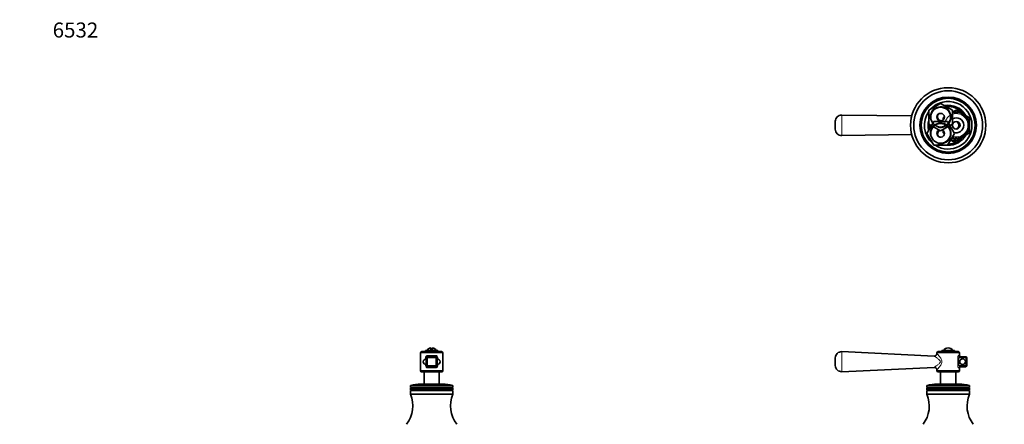
# Model space of a CAD drawing. Units: millimetres. Extents: x 0 to 1478, y 0 to 1758.
# Drawn here: x 0 to 785, y 1435 to 1758 of the extents above; entities that cross this region are included whole.
import ezdxf
from ezdxf import colors
from ezdxf.entities.mleader import LeaderData, LeaderLine
from ezdxf.math import Vec2, Vec3

# ---------------------------------------------------------------- set-up
doc = ezdxf.new("R2010")
doc.units = ezdxf.units.MM
for name, color, linetype in [('DV1_Défaut', 7, 'Continuous'), ('DV2_Défaut', 7, 'Continuous'), ('DV7_Défaut', 7, 'Continuous'), ('Défaut', 7, 'Continuous')]:
    doc.layers.add(name, color=color, linetype=linetype)

# ---------------------------------------------------------------- blocks, each defined once
blk = doc.blocks.new('_DOT')
at = {"color": 0}
blk.add_line((0, 0), (-1, 0), dxfattribs=at)
at = {"color": 0, "const_width": 0.333}
blk.add_lwpolyline([(-0.1665, 0, 1), (0.1665, 0, 1)], format="xyb", close=True, dxfattribs=at)
blk = doc.blocks.new('SE')
at = {"layer": 'DV1_Défaut', "color": 7, "linetype": 'Continuous', "lineweight": 35}
for p, q in [((729.48, 1489.39), (655.81, 1492.87)), ((748.57, 1492.86), (732.57, 1492.86)), ((735.57, 1493.86), (745.57, 1493.86)), ((735.57, 1493.86), (735.57, 1492.86)), ((745.57, 1492.86), (745.57, 1493.86)), ((650.57, 1481.85), (650.57, 1487.87)), ((731.57, 1491.86), (731.57, 1491.38)), ((749.57, 1489.86), (749.57, 1491.86)), ((749.97, 1488.86), (754.57, 1488.86)), ((755.57, 1487.86), (755.57, 1481.86)), ((655.81, 1476.86), (729.5, 1480.34)), ((731.57, 1478.35), (731.57, 1477.86)), ((732.57, 1476.86), (748.57, 1476.86)), ((734.57, 1476.86), (734.57, 1466.86)), ((746.57, 1466.86), (746.57, 1476.86)), ((749.57, 1477.86), (749.57, 1479.86)), ((754.57, 1480.86), (749.97, 1480.86)), ((723.57, 1465.63), (723.57, 1464.26)), ((723.57, 1464.26), (757.57, 1464.26)), ((723.57, 1464.26), (724.09, 1463.96)), ((724.09, 1463.96), (723.57, 1463.66)), ((723.57, 1463.66), (757.57, 1463.66)), ((723.57, 1463.66), (723.57, 1462.46)), ((723.57, 1462.46), (757.57, 1462.46)), ((723.57, 1462.46), (724.09, 1462.16)), ((724.09, 1462.16), (723.57, 1461.86)), ((723.57, 1461.86), (757.57, 1461.86)), ((723.57, 1461.86), (723.57, 1458.86)), ((724.09, 1463.96), (757.05, 1463.96)), ((724.09, 1462.16), (757.05, 1462.16)), ((731.72, 1466.86), (749.43, 1466.86)), ((757.05, 1463.96), (757.57, 1464.26)), ((757.57, 1463.66), (757.05, 1463.96)), ((757.05, 1462.16), (757.57, 1462.46)), ((757.57, 1461.86), (757.05, 1462.16)), ((757.57, 1464.26), (757.57, 1465.63)), ((757.57, 1462.46), (757.57, 1463.66)), ((757.57, 1458.86), (757.57, 1461.86)), ((723.57, 1458.86), (757.57, 1458.86))]:
    blk.add_line(p, q, dxfattribs=at)
at = {"layer": 'DV1_Défaut', "color": 7, "linetype": 'Continuous', "lineweight": 18}
for p, q in [((731.57, 1491.86), (749.57, 1491.86)), ((748.15, 1481.86), (748.15, 1487.86)), ((748.15, 1487.86), (748.99, 1487.86)), ((748.99, 1487.86), (748.99, 1481.86)), ((754.57, 1487.86), (748.99, 1487.86)), ((749.57, 1489.86), (749.03, 1489.86)), ((754.57, 1488.86), (754.57, 1487.86)), ((754.57, 1481.86), (754.57, 1487.86)), ((755.57, 1487.86), (754.57, 1487.86)), ((749.57, 1477.86), (731.57, 1477.86)), ((748.99, 1481.86), (748.15, 1481.86)), ((748.99, 1481.86), (754.57, 1481.86)), ((749.03, 1479.86), (749.57, 1479.86)), ((754.57, 1481.86), (754.57, 1480.86)), ((754.57, 1481.86), (755.57, 1481.86)), ((723.57, 1465.63), (757.57, 1465.63)), ((757.34, 1465.92), (723.8, 1465.92))]:
    blk.add_line(p, q, dxfattribs=at)
at = {"layer": 'DV1_Défaut', "color": 7, "linetype": 'Continuous', "lineweight": 35}
blk.add_circle((752.07, 1484.86), 2.25, dxfattribs=at)
for centre, radius, start, end in [((655.57, 1487.87), 5, 87.31343, 180.00002), ((732.57, 1491.86), 1, 90, 180), ((740.57, 1490.86), 4.94, 37.36324, 142.63676), ((748.57, 1491.86), 1, 0, 90), ((729.58, 1491.37), 1.98, 266.95897, 0.35342), ((750.57, 1489.86), 1, 180, 270), ((754.57, 1487.86), 1, 0, 90), ((655.57, 1481.85), 5, 179.99999, 272.69232), ((729.59, 1478.35), 1.99, 359.99342, 92.40117), ((732.57, 1477.86), 1, 180, 270), ((748.57, 1477.86), 1, 270, 0), ((750.57, 1479.86), 1, 90, 180), ((754.57, 1481.86), 1, 270, 0), ((723.87, 1465.63), 0.3, 103.59286, 180), ((731.72, 1433.18), 33.68, 90, 103.59286), ((749.43, 1433.18), 33.68, 76.40714, 90), ((757.27, 1465.63), 0.3, 0, 76.40714), ((701.5, 1449.43), 24, 322.61721, 23.13275), ((779.64, 1449.43), 24, 156.86725, 217.38279)]:
    blk.add_arc(centre, radius, start, end, dxfattribs=at)
at = {"layer": 'DV1_Défaut', "color": 7, "linetype": 'Continuous', "lineweight": 18}
for centre, radius, start, end in [((847.97, 1484.86), 192.33, 177.61533, 182.38467), ((750.08, 1487.77), 1.1, 95.51516, 175.19948), ((750.08, 1481.95), 1.1, 184.73046, 264.55489)]:
    blk.add_arc(centre, radius, start, end, dxfattribs=at)
for centre, start_param, end_param in [((749.97, 1489.86), 4.712389, 6.283185), ((749.97, 1479.86), 3.141593, 4.712389)]:
    blk.add_ellipse(centre, major_axis=(0, -1), ratio=0.940425, start_param=start_param, end_param=end_param, dxfattribs=at)
for points, knots in [([(734.34, 1484.86), (734.34, 1485.09), (734.26, 1485.31), (734.04, 1485.69), (733.9, 1485.86), (733.47, 1486.32), (733.15, 1486.59), (732.23, 1487.35), (731.64, 1487.78), (730.13, 1488.9), (729.49, 1489.38), (729.48, 1489.39), (729.48, 1489.39), (729.48, 1489.39)], [0, 0, 0, 0, 0.062267, 0.062267, 0.124533, 0.124533, 0.249066, 0.249066, 0.498132, 0.498132, 0.996265, 0.996265, 1, 1, 1, 1]), ([(729.48, 1480.34), (729.48, 1480.34), (729.63, 1480.45), (730.2, 1480.87), (730.62, 1481.18), (731.63, 1481.94), (732.21, 1482.37), (733.14, 1483.13), (733.46, 1483.4), (733.9, 1483.87), (734.04, 1484.04), (734.26, 1484.41), (734.34, 1484.63), (734.34, 1484.86)], [0, 0, 0, 0, 0.246561, 0.246561, 0.497707, 0.497707, 0.748854, 0.748854, 0.874427, 0.874427, 0.937213, 0.937213, 1, 1, 1, 1]), ([(731.57, 1491.38), (731.57, 1491.38), (731.57, 1491.38), (731.57, 1491.38), (731.74, 1491.21), (732.32, 1490.57), (732.74, 1490.11), (733.66, 1488.99), (734.18, 1488.33), (735.1, 1486.79), (735.5, 1485.86), (735.5, 1484.86)], [0, 0, 0, 0, 0.000413, 0.000413, 0.25031, 0.25031, 0.500206, 0.500206, 0.750103, 0.750103, 1, 1, 1, 1]), ([(735.5, 1484.86), (735.5, 1483.87), (735.1, 1482.94), (734.18, 1481.39), (733.66, 1480.74), (732.74, 1479.62), (732.33, 1479.16), (731.75, 1478.53), (731.58, 1478.35), (731.57, 1478.34)], [0, 0, 0, 0, 0.2513416, 0.2513416, 0.5026832, 0.5026832, 0.7540249, 0.7540249, 1, 1, 1, 1]), ([(749.03, 1489.86), (748.99, 1489.86), (748.94, 1489.85), (748.85, 1489.8), (748.8, 1489.75), (748.69, 1489.65), (748.65, 1489.59), (748.55, 1489.44), (748.5, 1489.36), (748.36, 1489.08), (748.29, 1488.87), (748.2, 1488.51), (748.18, 1488.38), (748.15, 1488.12), (748.15, 1487.99), (748.15, 1487.86)], [0, 0, 0, 0, 0.125, 0.125, 0.25, 0.25, 0.375, 0.375, 0.5, 0.5, 0.75, 0.75, 0.875, 0.875, 1, 1, 1, 1]), ([(748.15, 1481.86), (748.15, 1481.6), (748.18, 1481.34), (748.26, 1480.98), (748.29, 1480.86), (748.37, 1480.65), (748.41, 1480.55), (748.5, 1480.37), (748.55, 1480.28), (748.65, 1480.14), (748.69, 1480.07), (748.8, 1479.97), (748.85, 1479.93), (748.94, 1479.88), (748.99, 1479.86), (749.03, 1479.86)], [0, 0, 0, 0, 0.25, 0.25, 0.375, 0.375, 0.5, 0.5, 0.625, 0.625, 0.75, 0.75, 0.875, 0.875, 1, 1, 1, 1])]:
    blk.add_open_spline(points, degree=3, knots=knots, dxfattribs=at)
blk = doc.blocks.new('SE1')
at = {"layer": 'DV2_Défaut', "color": 7, "linetype": 'Continuous', "lineweight": 35}
for p, q in [((725.07, 1685.53), (734.57, 1691.02)), ((734.57, 1691.02), (744.07, 1685.53)), ((711.51, 1680.95), (655.64, 1681.73)), ((725.07, 1674.56), (725.07, 1685.53)), ((744.07, 1683.94), (747.07, 1685.67)), ((744.07, 1685.53), (744.07, 1674.56)), ((747.07, 1685.67), (752.32, 1682.64)), ((752.32, 1682.64), (757.57, 1679.61)), ((650.57, 1670.37), (650.57, 1676.73)), ((723.6, 1667.05), (729.09, 1676.55)), ((734.57, 1669.08), (725.07, 1674.56)), ((729.09, 1676.55), (740.06, 1676.55)), ((744.07, 1674.56), (734.57, 1669.08)), ((736.57, 1679.61), (737.57, 1680.18)), ((736.57, 1677.81), (736.57, 1679.61)), ((740.06, 1676.55), (745.54, 1667.05)), ((757.57, 1679.61), (757.57, 1673.55)), ((757.57, 1673.55), (757.57, 1667.48)), ((655.64, 1665.37), (711.52, 1666.14)), ((729.09, 1657.55), (723.6, 1667.05)), ((736.57, 1667.48), (736.57, 1669.28)), ((737.57, 1666.91), (736.57, 1667.48)), ((745.54, 1667.05), (740.06, 1657.55)), ((757.57, 1667.48), (752.32, 1664.45)), ((740.06, 1657.55), (729.09, 1657.55)), ((747.07, 1661.42), (743.49, 1663.49)), ((752.32, 1664.45), (747.07, 1661.42))]:
    blk.add_line(p, q, dxfattribs=at)
for centre, radius in [((740.57, 1673.55), 30), ((740.57, 1673.55), 27.5), ((740.57, 1673.55), 22.5), ((740.57, 1673.55), 21.5), ((734.57, 1680.05), 7.9), ((734.57, 1680.05), 3), ((734.57, 1667.05), 7.9), ((747.07, 1673.55), 3)]:
    blk.add_circle(centre, radius, dxfattribs=at)
at = {"layer": 'DV2_Défaut', "color": 7, "linetype": 'Continuous', "lineweight": 18}
for centre, radius, start, end in [((734.57, 1680.05), 8.5, 255, 195), ((454.86, 1673.55), 200.95, 357.6671, 2.3329), ((747.07, 1673.55), 9.32, 255, 195), ((747.07, 1673.55), 10, 0, 107.4576), ((734.57, 1667.05), 8.5, 255, 195), ((747.07, 1673.55), 10, 251.09686, 0)]:
    blk.add_arc(centre, radius, start, end, dxfattribs=at)
at = {"layer": 'DV2_Défaut', "color": 7, "linetype": 'Continuous', "lineweight": 35}
for centre, radius, start, end in [((740.57, 1673.55), 19, 0, 137.41412), ((740.57, 1673.55), 16, 29.24648, 100.7054), ((740.57, 1673.55), 15, 36.44354, 96.03956), ((655.57, 1676.73), 5, 89.20706, 180.00005), ((740.57, 1673.55), 19, 144.6655, 229.17246), ((735.57, 1680.55), 3.5, 151.17935, 261.58663), ((747.07, 1673.55), 10.5, 0, 106.60155), ((740.57, 1673.55), 16, 165.63849, 194.32528), ((740.57, 1673.55), 15, 177.26171, 190.2638), ((740.57, 1673.55), 19, 237.3631, 0), ((747.07, 1673.55), 10.5, 250.56221, 0), ((747.07, 1673.55), 6, 0, 120), ((747.07, 1673.55), 6, 250.31022, 0), ((745.57, 1673.55), 3.5, 301.2775, 58.12523), ((655.57, 1670.37), 5, 180, 270.79405), ((734.57, 1667.05), 3, 114.11855, 0), ((735.57, 1666.55), 3.5, 120.98581, 207.57546), ((734.57, 1667.05), 3, 0, 65.88145), ((740.57, 1673.55), 16, 268.1717, 330.75352), ((740.57, 1673.55), 15, 270.23779, 323.55646), ((745.07, 1663.55), 2.85, 211.87988, 312.86359), ((745.07, 1663.55), 2.5, 207.49952, 310.37282)]:
    blk.add_arc(centre, radius, start, end, dxfattribs=at)
blk = doc.blocks.new('SE6')
at = {"layer": 'DV7_Défaut', "color": 7, "linetype": 'Continuous', "lineweight": 35}
for p, q in [((336.6, 1492.86), (320.6, 1492.86)), ((333.6, 1493.86), (323.6, 1493.86)), ((323.6, 1493.86), (323.6, 1492.86)), ((327.85, 1493.86), (327.85, 1495.81)), ((329.35, 1493.86), (329.35, 1495.81)), ((333.6, 1492.86), (333.6, 1493.86)), ((319.6, 1491.86), (319.6, 1477.86)), ((324.2, 1481.86), (324.2, 1487.86)), ((325.2, 1488.86), (332, 1488.86)), ((333, 1487.86), (333, 1481.86)), ((337.6, 1477.86), (337.6, 1491.86)), ((336.6, 1476.86), (320.6, 1476.86)), ((322.6, 1476.86), (322.6, 1466.86)), ((332, 1480.86), (325.2, 1480.86)), ((334.6, 1466.86), (334.6, 1476.86)), ((311.6, 1465.63), (311.6, 1464.26)), ((345.6, 1464.26), (311.6, 1464.26)), ((311.6, 1464.26), (312.12, 1463.96)), ((312.12, 1463.96), (311.6, 1463.66)), ((345.6, 1463.66), (311.6, 1463.66)), ((311.6, 1463.66), (311.6, 1462.46)), ((345.6, 1462.46), (311.6, 1462.46)), ((311.6, 1462.46), (312.12, 1462.16)), ((312.12, 1462.16), (311.6, 1461.86)), ((345.6, 1461.86), (311.6, 1461.86)), ((311.6, 1461.86), (311.6, 1458.86)), ((345.08, 1463.96), (312.12, 1463.96)), ((345.08, 1462.16), (312.12, 1462.16)), ((337.45, 1466.86), (319.74, 1466.86)), ((345.08, 1463.96), (345.6, 1464.26)), ((345.6, 1463.66), (345.08, 1463.96)), ((345.08, 1462.16), (345.6, 1462.46)), ((345.6, 1461.86), (345.08, 1462.16)), ((345.6, 1464.26), (345.6, 1465.63)), ((345.6, 1462.46), (345.6, 1463.66)), ((345.6, 1458.86), (345.6, 1461.86)), ((345.6, 1458.86), (311.6, 1458.86))]:
    blk.add_line(p, q, dxfattribs=at)
at = {"layer": 'DV7_Défaut', "color": 7, "linetype": 'Continuous', "lineweight": 18}
for p, q in [((337.6, 1491.86), (319.6, 1491.86)), ((323.74, 1487.07), (323.74, 1487.86)), ((323.74, 1487.86), (324.2, 1487.86)), ((325.2, 1487.86), (324.2, 1487.86)), ((325.2, 1487.86), (325.2, 1488.86)), ((332, 1487.86), (325.2, 1487.86)), ((325.2, 1487.86), (325.2, 1481.86)), ((325.54, 1489.86), (331.66, 1489.86)), ((332, 1487.86), (332, 1488.86)), ((332, 1481.86), (332, 1487.86)), ((332, 1487.86), (333, 1487.86)), ((333, 1487.86), (333.46, 1487.86)), ((333.46, 1487.86), (333.46, 1487.07)), ((337.6, 1477.86), (319.6, 1477.86)), ((323.74, 1481.86), (323.74, 1482.66)), ((324.2, 1481.86), (323.74, 1481.86)), ((324.2, 1481.86), (325.2, 1481.86)), ((325.2, 1481.86), (332, 1481.86)), ((325.2, 1480.86), (325.2, 1481.86)), ((331.66, 1479.86), (325.54, 1479.86)), ((333, 1481.86), (332, 1481.86)), ((332, 1480.86), (332, 1481.86)), ((333.46, 1481.86), (333, 1481.86)), ((333.46, 1482.66), (333.46, 1481.86)), ((345.6, 1465.63), (311.6, 1465.63)), ((345.37, 1465.92), (311.83, 1465.92))]:
    blk.add_line(p, q, dxfattribs=at)
at = {"layer": 'DV7_Défaut', "color": 7, "linetype": 'Continuous', "lineweight": 35}
for centre, radius, start, end in [((320.6, 1491.86), 1, 90, 180), ((328.6, 1490.86), 5, 98.62693, 143.1301), ((328.6, 1490.86), 5, 36.8699, 81.37307), ((336.6, 1491.86), 1, 0, 90), ((324.2, 1484.86), 2.25, 90, 270), ((325.2, 1487.86), 1, 90, 180), ((332, 1487.86), 1, 0, 90), ((333, 1484.86), 2.25, 270, 90), ((320.6, 1477.86), 1, 180, 270), ((325.2, 1481.86), 1, 180, 270), ((332, 1481.86), 1, 270, 0), ((336.6, 1477.86), 1, 270, 0), ((311.9, 1465.63), 0.3, 103.59286, 180), ((319.74, 1433.18), 33.68, 90, 103.59286), ((337.45, 1433.18), 33.68, 76.40714, 90), ((345.3, 1465.63), 0.3, 0, 76.40714), ((289.53, 1449.43), 24, 322.61721, 23.13275), ((367.67, 1449.43), 24, 156.86725, 217.38279)]:
    blk.add_arc(centre, radius, start, end, dxfattribs=at)
at = {"layer": 'DV7_Défaut', "color": 7, "linetype": 'Continuous', "lineweight": 18}
for centre, start, end in [((331.55, 1487.96), 357.1739, 86.80053), ((325.64, 1481.77), 177.1739, 266.80053)]:
    blk.add_arc(centre, 1.91, start, end, dxfattribs=at)
for centre, start_param, end_param in [((325.2, 1489.86), 0, 1.570796), ((332, 1489.86), 4.712389, 6.283185), ((325.2, 1479.86), 1.570796, 3.141593), ((332, 1479.86), 3.141593, 4.712389)]:
    blk.add_ellipse(centre, major_axis=(0, -1), ratio=0.34, start_param=start_param, end_param=end_param, dxfattribs=at)
for points in [[(325.54, 1489.86), (325.41, 1489.86), (325.29, 1489.85), (325.06, 1489.8), (324.94, 1489.75), (324.72, 1489.65), (324.62, 1489.59), (324.43, 1489.44), (324.34, 1489.36), (324.09, 1489.08), (323.96, 1488.87), (323.83, 1488.51), (323.79, 1488.38), (323.75, 1488.12), (323.74, 1487.99), (323.74, 1487.86)], [(331.66, 1479.86), (331.78, 1479.86), (331.9, 1479.88), (332.14, 1479.93), (332.25, 1479.97), (332.47, 1480.07), (332.57, 1480.14), (332.77, 1480.28), (332.86, 1480.37), (333.1, 1480.64), (333.23, 1480.86), (333.36, 1481.22), (333.4, 1481.35), (333.44, 1481.6), (333.46, 1481.73), (333.46, 1481.86)]]:
    blk.add_open_spline(points, degree=3, knots=[0, 0, 0, 0, 0.125, 0.125, 0.25, 0.25, 0.375, 0.375, 0.5, 0.5, 0.75, 0.75, 0.875, 0.875, 1, 1, 1, 1], dxfattribs=at)

msp = doc.modelspace()

# ---------------------------------------------------------------- block references
at = {"layer": 'Défaut'}
for name in ['SE1', 'SE6', 'SE']:
    msp.add_blockref(name, (0, 0), dxfattribs=at)

# ---------------------------------------------------------------- leaders
at = {"layer": 'Défaut', "color": 7, "linetype": 'Continuous', "lineweight": 18}
ml = msp.add_multileader_mtext('Standard', dxfattribs=at)
ml.set_content('{\\pxsm0.9;\\fSolid Edge ISO|b1||i0||c0|p34;\\W1.;24/01/2024\\P}', color=256)
ml.set_leader_properties()
ml.set_arrow_properties(name='DOT')
ml.build(insert=Vec2(0, 0))
ml.multileader.update_dxf_attribs({"leader_type": 0, "dogleg_length": 0, "arrow_head_size": 12})
ctx = ml.context
ctx.base_point, ctx.char_height, ctx.arrow_head_size, ctx.landing_gap_size = Vec3(1390.41, 1750.71), 12, 12, 4.2
notes = []
notes.append((ctx, [(0, (0, 0, 0), (0, 0), (1, 0), 1, [])]))
ctx.mtext.insert = Vec3(1392.41, 1756.83)
ml = msp.add_multileader_mtext('Standard', dxfattribs=at)
ml.set_content('{\\pxsm0.9;\\fArial|b1||i0||c0|p34;\\W1.;6532\\P}', color=256)
ml.set_leader_properties()
ml.set_arrow_properties(name='DOT')
ml.build(insert=Vec2(0, 0))
ml.multileader.update_dxf_attribs({"leader_type": 0, "dogleg_length": 0, "arrow_head_size": 12})
ctx = ml.context
ctx.base_point, ctx.char_height, ctx.arrow_head_size, ctx.landing_gap_size = Vec3(24.31, 1749.47), 12, 12, 4.2
notes.append((ctx, [(0, (0, 0, 0), (0, 0), (1, 0), 1, [])]))
ctx.mtext.insert = Vec3(26.31, 1755.57)
for ctx, leaders in notes:
    for number, flags, end, landing, length, lines in leaders:
        leader = LeaderData()
        leader.index, (leader.has_last_leader_line, leader.has_dogleg_vector, leader.attachment_direction) = number, flags
        leader.last_leader_point, leader.dogleg_vector, leader.dogleg_length = Vec3(end), Vec3(landing), length
        for number, points, colour, breaks in lines:
            line = LeaderLine()
            line.index, line.vertices, line.color, line.breaks = number, Vec3.list(points), colors.encode_raw_color(colour), breaks
            leader.lines.append(line)
        ctx.leaders.append(leader)

doc.saveas('drawing.dxf')
